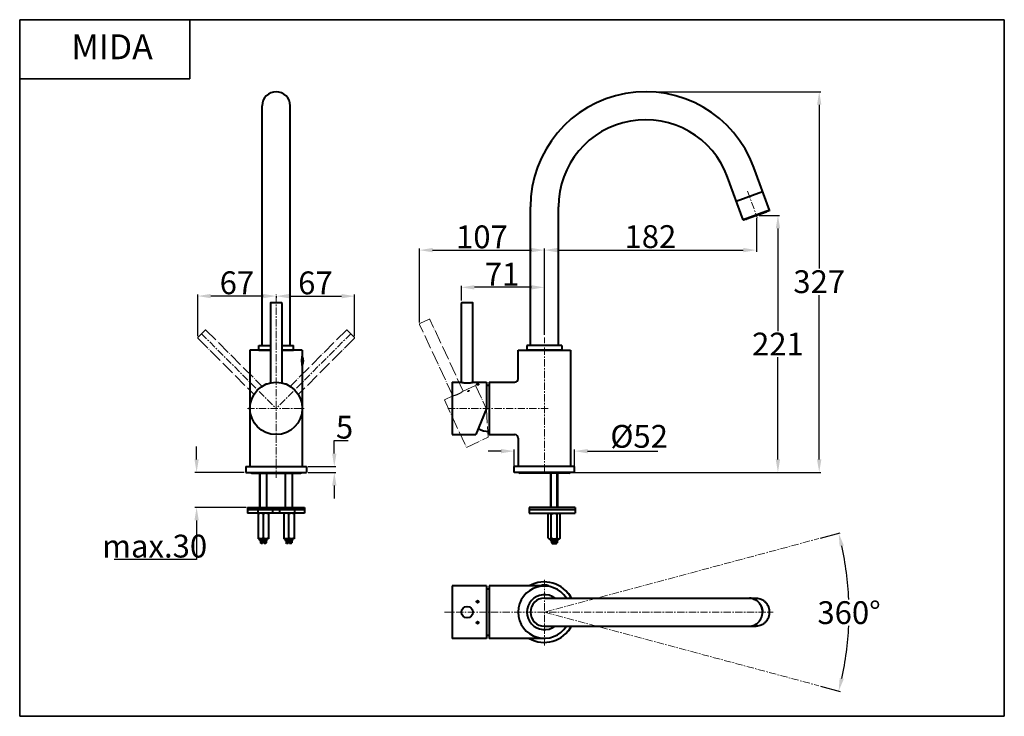
# Model space of a CAD drawing. Units: millimetres. Extents: x -612 to 235, y 87 to 685.
import ezdxf

# ---------------------------------------------------------------- set-up
doc = ezdxf.new("R2010")
doc.units = ezdxf.units.MM
doc.linetypes.add('ACAD_ISO04W100', pattern=[30, 24, -3, 0, -3])
doc.linetypes.add('CENTER', pattern=[2, 1.25, -0.25, 0.25, -0.25])
doc.layers.get('0').update_dxf_attribs({"color": 1, "lineweight": 40})
for name, color, linetype, lineweight in [('中心线', 6, 'CENTER', 13), ('标注', 3, 'Continuous', 15), ('细实线', 2, 'Continuous', 13), ('虚线层', 5, 'ACAD_ISO04W100', 15)]:
    doc.layers.add(name, color=color, linetype=linetype, lineweight=lineweight)
doc.layers.add('外图框层', color=7, linetype='Continuous', lineweight=35, plot=False)
doc.styles.get("Standard").update_dxf_attribs({"font": 'arial.ttf', "width": 0.8})
doc.dimstyles.new('尺寸 Standard', dxfattribs={"dimtxt": 14, "dimasz": 8, "dimexe": 1, "dimexo": 1, "dimgap": 1, "dimtad": 1, "dimtih": 1, "dimtoh": 1, "dimdec": 0, "dimdsep": 46, "dimtxsty": 'Standard', "dimcen": 0, "dimclrd": 256, "dimclre": 256, "dimclrt": 256, "dimadec": 0, "dimazin": 2, "dimtfac": 1, "dimtdec": 0, "dimtofl": 0, "dimtmove": 0, "dimatfit": 0, "dimfxl": 1, "dimtolj": 1, "dimtzin": 0, "dimarcsym": 0})

# ---------------------------------------------------------------- blocks, each defined once
blk = doc.blocks.new('*D71')
at = {"layer": 'Defpoints', "color": 0, "ltscale": 5}
for p in [(-365.36, 301.27), (-365.36, 296.27), (-341.38, 301.27)]:
    blk.add_point(p, dxfattribs=at)
at = {"layer": '标注', "lineweight": -2, "ltscale": 5}
for p, q in [((-341.38, 312.47), (-341.38, 323.67)), ((-341.38, 323.67), (-329.58, 323.67)), ((-363.96, 301.27), (-339.98, 301.27)), ((-363.96, 296.27), (-339.98, 296.27)), ((-341.38, 285.07), (-341.38, 273.87))]:
    blk.add_line(p, q, dxfattribs=at)
at = {"layer": '标注', "ltscale": 5}
for points in [[(-343.24, 312.47), (-339.51, 312.47), (-341.38, 301.27)], [(-343.24, 285.07), (-339.51, 285.07), (-341.38, 296.27)]]:
    blk.add_solid(points, dxfattribs=at)
at = {"layer": '标注', "ltscale": 5, "insert": (-339.98, 345), "char_height": 19.6, "attachment_point": 1}
blk.add_mtext('\\A1;5', dxfattribs=at)
blk = doc.blocks.new('*D72')
at = {"layer": 'Defpoints', "color": 0, "ltscale": 5}
for p in [(-459.74, 296.27), (-417.36, 296.27), (-415.86, 266.27)]:
    blk.add_point(p, dxfattribs=at)
at = {"layer": '标注', "lineweight": -2, "ltscale": 5}
for p, q in [((-459.74, 307.47), (-459.74, 318.67)), ((-418.76, 296.27), (-461.14, 296.27)), ((-417.26, 266.27), (-461.14, 266.27)), ((-459.74, 255.07), (-459.74, 221.36)), ((-459.74, 221.36), (-530.48, 221.36))]:
    blk.add_line(p, q, dxfattribs=at)
at = {"layer": '标注', "ltscale": 5}
for points in [[(-461.61, 307.47), (-457.87, 307.47), (-459.74, 296.27)], [(-461.61, 255.07), (-457.87, 255.07), (-459.74, 266.27)]]:
    blk.add_solid(points, dxfattribs=at)
at = {"layer": '标注', "ltscale": 5, "insert": (-495.81, 242.78), "char_height": 19.6, "attachment_point": 2}
blk.add_mtext('\\A1;max.30', dxfattribs=at)
blk = doc.blocks.new('*D73')
at = {"layer": 'Defpoints', "color": 0, "ltscale": 5}
for p in [(-72.76, 623.37), (75.5, 623.37), (-133.76, 296.27)]:
    blk.add_point(p, dxfattribs=at)
at = {"layer": '标注', "lineweight": -2, "ltscale": 5}
for p, q in [((-71.36, 623.37), (76.9, 623.37)), ((75.5, 612.17), (75.5, 471.38)), ((75.5, 307.47), (75.5, 448.55)), ((-132.36, 296.27), (76.9, 296.27))]:
    blk.add_line(p, q, dxfattribs=at)
at = {"layer": '标注', "ltscale": 5}
for points in [[(73.63, 612.17), (77.36, 612.17), (75.5, 623.37)], [(73.63, 307.47), (77.36, 307.47), (75.5, 296.27)]]:
    blk.add_solid(points, dxfattribs=at)
at = {"layer": '标注', "ltscale": 5, "insert": (75.5, 469.98), "char_height": 19.6, "attachment_point": 2}
blk.add_mtext('\\A1;327', dxfattribs=at)
blk = doc.blocks.new('*D74')
at = {"layer": 'Defpoints', "color": 0, "ltscale": 5}
for p in [(21.45, 516.15), (21.45, 487.31), (-160.76, 415.26)]:
    blk.add_point(p, dxfattribs=at)
at = {"layer": '标注', "lineweight": -2, "ltscale": 5}
for p, q in [((21.45, 514.75), (21.45, 485.91)), ((-160.76, 416.66), (-160.76, 488.71)), ((-149.56, 487.31), (10.25, 487.31))]:
    blk.add_line(p, q, dxfattribs=at)
at = {"layer": '标注', "ltscale": 5}
for points in [[(-149.56, 489.18), (-149.56, 485.44), (-160.76, 487.31)], [(10.25, 489.18), (10.25, 485.44), (21.45, 487.31)]]:
    blk.add_solid(points, dxfattribs=at)
at = {"layer": '标注', "ltscale": 5, "insert": (-69.64, 508.72), "char_height": 19.6, "attachment_point": 2}
blk.add_mtext('\\A1;182', dxfattribs=at)
blk = doc.blocks.new('*D75')
at = {"layer": 'Defpoints', "color": 0, "ltscale": 5}
for p in [(22.45, 517.15), (40.01, 517.15), (-159.76, 296.27)]:
    blk.add_point(p, dxfattribs=at)
at = {"layer": '标注', "lineweight": -2, "ltscale": 5}
for p, q in [((23.85, 517.15), (41.41, 517.15)), ((40.01, 505.95), (40.01, 417.8)), ((40.01, 307.47), (40.01, 395.32)), ((-158.36, 296.27), (41.41, 296.27))]:
    blk.add_line(p, q, dxfattribs=at)
at = {"layer": '标注', "ltscale": 5}
for points in [[(38.14, 505.95), (41.88, 505.95), (40.01, 517.15)], [(38.14, 307.47), (41.88, 307.47), (40.01, 296.27)]]:
    blk.add_solid(points, dxfattribs=at)
at = {"layer": '标注', "ltscale": 5, "insert": (40.01, 416.4), "char_height": 19.6, "attachment_point": 2}
blk.add_mtext('\\A1;221', dxfattribs=at)
blk = doc.blocks.new('*D76')
at = {"layer": 'Defpoints', "color": 0, "ltscale": 5}
for p in [(-186.76, 314.6), (-186.76, 299.8), (-134.76, 298.77)]:
    blk.add_point(p, dxfattribs=at)
at = {"layer": '标注', "lineweight": -2, "ltscale": 5}
for p, q in [((-197.96, 314.6), (-209.16, 314.6)), ((-186.76, 301.2), (-186.76, 316)), ((-134.76, 300.17), (-134.76, 316)), ((-123.56, 314.6), (-63.33, 314.6))]:
    blk.add_line(p, q, dxfattribs=at)
at = {"layer": '标注', "ltscale": 5}
for points in [[(-197.96, 316.46), (-197.96, 312.73), (-186.76, 314.6)], [(-123.56, 316.46), (-123.56, 312.73), (-134.76, 314.6)]]:
    blk.add_solid(points, dxfattribs=at)
at = {"layer": '标注', "ltscale": 5, "insert": (-104.09, 337.11), "char_height": 19.6, "attachment_point": 1}
blk.add_mtext('\\A1;%%c52', dxfattribs=at)
blk = doc.blocks.new('*D77')
at = {"layer": 'Defpoints', "color": 0, "ltscale": 5}
for p in [(-232.06, 455.34), (-232.06, 442.57), (-160.76, 413.23)]:
    blk.add_point(p, dxfattribs=at)
at = {"layer": '标注', "lineweight": -2, "ltscale": 5}
for p, q in [((-232.06, 443.97), (-232.06, 456.74)), ((-171.96, 455.34), (-220.86, 455.34)), ((-160.76, 414.63), (-160.76, 456.74))]:
    blk.add_line(p, q, dxfattribs=at)
at = {"layer": '标注', "ltscale": 5}
for points in [[(-220.86, 457.2), (-220.86, 453.47), (-232.06, 455.34)], [(-171.96, 457.2), (-171.96, 453.47), (-160.76, 455.34)]]:
    blk.add_solid(points, dxfattribs=at)
at = {"layer": '标注', "ltscale": 5, "insert": (-197.2, 476.42), "char_height": 19.6, "attachment_point": 2}
blk.add_mtext('\\A1;71', dxfattribs=at)
blk = doc.blocks.new('*D81')
at = {"layer": 'Defpoints', "color": 0, "ltscale": 5}
for p in [(-391.36, 449.37), (-458.82, 447.83), (-458.82, 412.01)]:
    blk.add_point(p, dxfattribs=at)
at = {"layer": '标注', "lineweight": -2, "ltscale": 5}
for p, q in [((-458.82, 413.41), (-458.82, 449.23)), ((-402.56, 447.83), (-447.62, 447.83)), ((-391.36, 447.97), (-391.36, 446.43))]:
    blk.add_line(p, q, dxfattribs=at)
at = {"layer": '标注', "ltscale": 5}
for points in [[(-447.62, 449.7), (-447.62, 445.97), (-458.82, 447.83)], [(-402.56, 449.7), (-402.56, 445.97), (-391.36, 447.83)]]:
    blk.add_solid(points, dxfattribs=at)
at = {"layer": '标注', "ltscale": 5, "insert": (-425.09, 459.24), "char_height": 19.6, "attachment_point": 5}
blk.add_mtext('\\A1;67', dxfattribs=at)
blk = doc.blocks.new('*D78')
at = {"layer": 'Defpoints', "color": 0, "ltscale": 5}
for p in [(-391.36, 447.83), (-323.89, 447.77), (-323.89, 412.01)]:
    blk.add_point(p, dxfattribs=at)
at = {"layer": '标注', "lineweight": -2, "ltscale": 5}
for p, q in [((-323.89, 413.41), (-323.89, 449.17)), ((-391.36, 446.43), (-391.36, 446.37)), ((-380.16, 447.77), (-335.09, 447.77))]:
    blk.add_line(p, q, dxfattribs=at)
at = {"layer": '标注', "ltscale": 5}
for points in [[(-380.16, 449.63), (-380.16, 445.9), (-391.36, 447.77)], [(-335.09, 449.63), (-335.09, 445.9), (-323.89, 447.77)]]:
    blk.add_solid(points, dxfattribs=at)
at = {"layer": '标注', "ltscale": 5, "insert": (-357.62, 459.18), "char_height": 19.6, "attachment_point": 5}
blk.add_mtext('\\A1;67', dxfattribs=at)
blk = doc.blocks.new('*D79')
at = {"layer": 'Defpoints', "color": 0, "ltscale": 5}
for p in [(-160.76, 487.31), (-160.76, 455.34), (-268.14, 423.73)]:
    blk.add_point(p, dxfattribs=at)
at = {"layer": '标注', "lineweight": -2, "ltscale": 5}
for p, q in [((-268.14, 425.13), (-268.14, 488.71)), ((-256.94, 487.31), (-171.96, 487.31)), ((-160.76, 456.74), (-160.76, 488.71))]:
    blk.add_line(p, q, dxfattribs=at)
at = {"layer": '标注', "ltscale": 5}
for points in [[(-256.94, 489.18), (-256.94, 485.44), (-268.14, 487.31)], [(-171.96, 489.18), (-171.96, 485.44), (-160.76, 487.31)]]:
    blk.add_solid(points, dxfattribs=at)
at = {"layer": '标注', "ltscale": 5, "insert": (-214.45, 498.72), "char_height": 19.6, "attachment_point": 5}
blk.add_mtext('\\A1;107', dxfattribs=at)
blk = doc.blocks.new('*D80')
at = {"layer": 'Defpoints', "color": 0, "ltscale": 5}
for p in [(75.24, 239.47), (100.14, 199.07), (-160.71, 176.25), (-160.71, 176.25), (75.24, 113.03)]:
    blk.add_point(p, dxfattribs=at)
at = {"layer": '标注', "lineweight": -2, "ltscale": 5}
for p, q in [((76.6, 239.83), (93.57, 244.38)), ((76.6, 112.66), (93.57, 108.12))]:
    blk.add_line(p, q, dxfattribs=at)
for start, end in [(2.40869, 12.54905), (347.45095, 357.41196)]:
    blk.add_arc((-160.71, 176.25), 261.84, start, end, dxfattribs=at)
at = {"layer": '标注', "ltscale": 5}
for points in [[(93.07, 232.7), (96.69, 233.59), (92.21, 244.02)], [(96.69, 118.91), (93.07, 119.8), (92.21, 108.48)]]:
    blk.add_solid(points, dxfattribs=at)
at = {"layer": '标注', "ltscale": 5, "insert": (101.14, 175.84), "char_height": 19.6, "attachment_point": 5}
blk.add_mtext('\\A1;360%%D', dxfattribs=at)

msp = doc.modelspace()

# ---------------------------------------------------------------- linework, layer by layer
at = {"ltscale": 5}
for p, q in [((-403.36, 405.37), (-403.36, 611.32)), ((-379.36, 405.37), (-379.36, 611.32)), ((32.63, 521.54), (19.28, 558.22)), ((10.08, 513.33), (-3.28, 550.02)), ((4.19, 529.49), (26.75, 537.7)), ((-172.76, 405.37), (-172.76, 524.37)), ((-148.76, 405.37), (-148.76, 524.37)), ((32.63, 521.54), (10.08, 513.33)), ((32.45, 521.15), (10.46, 513.15)), ((29.98, 520.04), (13.07, 513.88)), ((32.63, 521.54), (32.45, 521.15)), ((10.08, 513.33), (10.46, 513.15)), ((-396.26, 441.57), (-396.26, 373.21)), ((-386.96, 442.07), (-395.76, 442.07)), ((-386.46, 441.57), (-386.46, 373.21)), ((-232.06, 373.75), (-232.06, 441.57)), ((-222.76, 442.07), (-231.56, 442.07)), ((-222.26, 373.75), (-222.26, 441.57)), ((-396.26, 401.27), (-413.86, 401.27)), ((-413.86, 401.27), (-413.86, 351.27)), ((-406.36, 401.37), (-406.36, 405.37)), ((-406.36, 405.37), (-396.26, 405.37)), ((-406.36, 401.37), (-396.26, 401.37)), ((-402.36, 401.37), (-402.36, 401.27)), ((-386.46, 405.37), (-376.36, 405.37)), ((-386.46, 401.37), (-376.36, 401.37)), ((-368.86, 401.27), (-386.46, 401.27)), ((-380.36, 401.37), (-380.36, 401.27)), ((-376.36, 401.37), (-376.36, 405.37)), ((-368.86, 401.27), (-368.86, 396.27)), ((-183.26, 401.27), (-138.26, 401.27)), ((-183.26, 376.77), (-183.26, 401.27)), ((-145.76, 405.37), (-175.76, 405.37)), ((-175.76, 405.37), (-175.76, 401.37)), ((-145.76, 401.37), (-175.76, 401.37)), ((-171.76, 401.27), (-171.76, 401.37)), ((-149.76, 401.27), (-149.76, 401.37)), ((-145.76, 405.37), (-145.76, 401.37)), ((-138.26, 401.27), (-138.26, 301.27)), ((-368.86, 388.27), (-368.86, 351.27)), ((-240.16, 373.77), (-232.16, 373.77)), ((-240.16, 373.77), (-240.16, 328.77)), ((-222.16, 373.77), (-210.66, 373.77)), ((-210.66, 373.77), (-210.66, 351.27)), ((-208.26, 373.77), (-186.26, 373.77)), ((-208.26, 373.77), (-208.26, 328.77)), ((-400.67, 371.86), (-400.12, 372.1)), ((-382.59, 372.1), (-382.04, 371.86)), ((-413.86, 351.27), (-413.86, 301.27)), ((-368.86, 351.27), (-368.86, 301.27)), ((-210.66, 351.27), (-219.66, 328.77)), ((-240.16, 328.77), (-219.66, 328.77)), ((-208.26, 328.77), (-186.26, 328.77)), ((-183.26, 325.77), (-183.26, 301.27)), ((-417.36, 301.27), (-365.36, 301.27)), ((-417.36, 301.27), (-417.36, 296.27)), ((-417.36, 296.27), (-365.36, 296.27)), ((-365.36, 301.27), (-365.36, 296.27)), ((-134.76, 301.27), (-186.76, 301.27)), ((-186.76, 296.27), (-186.76, 301.27)), ((-134.76, 296.27), (-186.76, 296.27)), ((-134.76, 296.27), (-134.76, 301.27)), ((-412.36, 295.77), (-370.36, 295.77)), ((-405.36, 266.27), (-405.36, 295.77)), ((-399.36, 266.27), (-399.36, 295.77)), ((-383.36, 266.27), (-383.36, 295.77)), ((-377.36, 266.27), (-377.36, 295.77)), ((-139.76, 295.77), (-181.76, 295.77)), ((-155.26, 266.27), (-155.26, 295.77)), ((-154.81, 266.27), (-154.81, 295.77)), ((-149.71, 266.27), (-149.71, 295.77)), ((-149.26, 266.27), (-149.26, 295.77)), ((-415.86, 266.27), (-366.86, 266.27)), ((-415.86, 266.27), (-415.86, 261.27)), ((-366.86, 264.27), (-415.86, 264.27)), ((-407.21, 266.27), (-407.21, 261.27)), ((-394.36, 266.27), (-394.36, 261.27)), ((-388.36, 266.27), (-388.36, 261.27)), ((-375.51, 266.27), (-375.51, 261.27)), ((-366.86, 266.27), (-366.86, 261.27)), ((-134.26, 266.27), (-173.76, 266.27)), ((-173.76, 266.27), (-173.76, 261.27)), ((-134.26, 264.27), (-173.76, 264.27)), ((-134.26, 266.27), (-134.26, 261.27)), ((-366.86, 261.27), (-415.86, 261.27)), ((-406.86, 261.27), (-406.86, 239.27)), ((-402.36, 239.96), (-402.36, 260.57)), ((-397.86, 261.27), (-397.86, 239.27)), ((-384.86, 261.27), (-384.86, 239.27)), ((-380.36, 239.96), (-380.36, 260.57)), ((-375.86, 261.27), (-375.86, 239.27)), ((-173.76, 261.27), (-134.26, 261.27)), ((-156.76, 261.27), (-157.45, 260.57)), ((-157.45, 239.96), (-157.45, 260.57)), ((-154.85, 239.96), (-154.85, 260.57)), ((-149.66, 239.96), (-149.66, 260.57)), ((-147.76, 261.27), (-147.06, 260.57)), ((-147.06, 239.96), (-147.06, 260.57)), ((-397.86, 239.27), (-406.86, 239.27)), ((-405.36, 237.77), (-405.36, 239.27)), ((-405.36, 237.77), (-399.36, 237.77)), ((-405.36, 237.77), (-404.86, 237.27)), ((-404.91, 237.32), (-404.91, 239.27)), ((-404.91, 237.32), (-399.81, 237.32)), ((-399.86, 237.27), (-404.86, 237.27)), ((-404.86, 237.27), (-404.86, 235.77)), ((-399.36, 237.77), (-399.86, 237.27)), ((-399.86, 237.27), (-399.86, 235.77)), ((-399.81, 237.32), (-399.81, 239.27)), ((-399.36, 237.77), (-399.36, 239.27)), ((-375.86, 239.27), (-384.86, 239.27)), ((-383.36, 237.77), (-383.36, 239.27)), ((-383.36, 237.77), (-377.36, 237.77)), ((-383.36, 237.77), (-382.86, 237.27)), ((-382.91, 237.32), (-382.91, 239.27)), ((-382.91, 237.32), (-377.81, 237.32)), ((-382.86, 237.27), (-377.86, 237.27)), ((-382.86, 237.27), (-382.86, 235.77)), ((-377.36, 237.77), (-377.86, 237.27)), ((-377.86, 237.27), (-377.86, 235.77)), ((-377.81, 237.32), (-377.81, 239.27)), ((-377.36, 237.77), (-377.36, 239.27)), ((-157.45, 239.96), (-156.76, 239.27)), ((-156.76, 239.27), (-147.76, 239.27)), ((-155.26, 237.77), (-155.26, 239.27)), ((-149.26, 237.77), (-155.26, 237.77)), ((-155.26, 237.77), (-154.76, 237.27)), ((-154.81, 237.32), (-154.81, 239.27)), ((-149.71, 237.32), (-154.81, 237.32)), ((-149.76, 237.27), (-154.76, 237.27)), ((-154.76, 237.27), (-154.76, 236.77)), ((-149.26, 237.77), (-149.76, 237.27)), ((-149.76, 237.27), (-149.76, 236.77)), ((-149.71, 237.32), (-149.71, 239.27)), ((-149.26, 237.77), (-149.26, 239.27)), ((-147.06, 239.96), (-147.76, 239.27)), ((-402.96, 235.77), (-404.86, 235.77)), ((-404.36, 235.27), (-404.86, 235.77)), ((-402.96, 235.27), (-404.36, 235.27)), ((-401.76, 236.77), (-402.96, 236.77)), ((-402.96, 236.77), (-402.96, 235.27)), ((-401.76, 236.77), (-401.76, 235.27)), ((-399.86, 235.77), (-401.76, 235.77)), ((-400.36, 235.27), (-401.76, 235.27)), ((-400.36, 235.27), (-399.86, 235.77)), ((-380.96, 235.77), (-382.86, 235.77)), ((-382.36, 235.27), (-382.86, 235.77)), ((-380.96, 235.27), (-382.36, 235.27)), ((-379.76, 236.77), (-380.96, 236.77)), ((-380.96, 236.77), (-380.96, 235.27)), ((-379.76, 236.77), (-379.76, 235.27)), ((-377.86, 235.77), (-379.76, 235.77)), ((-378.36, 235.27), (-379.76, 235.27)), ((-378.36, 235.27), (-377.86, 235.77)), ((-154.76, 236.77), (-154.68, 236.77)), ((-154.68, 236.77), (-154.68, 235.77)), ((-154.68, 235.77), (-149.83, 235.77)), ((-154.16, 235.27), (-150.35, 235.27)), ((-149.83, 236.77), (-149.76, 236.77)), ((-149.83, 236.77), (-149.83, 235.77)), ((-210.66, 198.75), (-240.16, 198.75)), ((-240.16, 198.75), (-240.16, 153.75)), ((-210.66, 198.75), (-210.66, 153.75)), ((-164.29, 198.75), (-208.26, 198.75)), ((-208.26, 198.75), (-208.26, 153.75)), ((-160.76, 188.25), (21.35, 188.25)), ((-218.96, 185.05), (-218.96, 185.09)), ((-217.36, 185.05), (-217.36, 185.09)), ((-218.96, 167.45), (-218.96, 167.41)), ((-217.36, 167.45), (-217.36, 167.41)), ((-160.76, 164.25), (21.35, 164.25)), ((-210.66, 153.75), (-240.16, 153.75)), ((-160.76, 153.75), (-208.26, 153.75))]:
    msp.add_line(p, q, dxfattribs=at)
for centre, radius in [((-391.36, 351.27), 22.5), ((-227.16, 176.25), 5), ((-227.16, 176.25), 4.9)]:
    msp.add_circle(centre, radius, dxfattribs=at)
for centre, radius, start, end in [((-391.36, 611.37), 12, 0, 180), ((-73.76, 524.37), 99, 19.99657, 180), ((-73.76, 524.37), 75, 19.99657, 180), ((29.89, 520.27), 0.25, 290, 8.24093), ((12.98, 514.12), 0.25, 211.75907, 290), ((-395.76, 441.57), 0.5, 90, 180), ((-386.96, 441.57), 0.5, 0, 90), ((-231.56, 441.57), 0.5, 90, 180), ((-222.76, 441.57), 0.5, 0, 90), ((-369.17, 395.42), 0.5, 28.98728, 60.55013), ((-374.86, 392.27), 7, 331.01272, 28.98728), ((-369.17, 389.12), 0.5, 299.44762, 331.01272), ((-186.26, 376.77), 3, 270, 0), ((-400.47, 371.4), 0.5, 113.57818, 151.69565), ((-399.92, 371.64), 0.5, 75.46071, 113.57818), ((-382.79, 371.64), 0.5, 66.42182, 104.53929), ((-382.24, 371.4), 0.5, 28.30435, 66.42182), ((-207.37, 351.21), 19.98, 92.54013, 99.46624), ((-207.37, 351.33), 19.98, 239.47409, 267.45987), ((-186.26, 325.77), 3, 0, 90), ((-412.36, 297.27), 1.5, 222.07107, 270), ((-370.36, 297.27), 1.5, 270, 317.92893), ((-181.76, 297.27), 1.5, 222.07107, 270), ((-139.76, 297.27), 1.5, 270, 317.92893), ((-156.15, 240.4), 1.13, 264.81821, 269.98708), ((-148.36, 240.4), 1.13, 270.01292, 275.18178), ((-97.21, 294.91), 82.46, 225.82079, 226.32154), ((-207.3, 294.91), 82.46, 313.67846, 314.17921), ((-207.37, 176.19), 19.98, 92.54013, 99.46624), ((-160.76, 176.25), 22.5, 32.35124, 327.64876), ((-160.76, 176.25), 26, 27.48989, 119.93998), ((-163.91, 198.44), 0.5, 118.98728, 180), ((-160.76, 192.75), 7, 61.01272, 118.98728), ((-157.61, 198.44), 0.5, 0, 61.01272), ((-160.76, 176.25), 15, 53.17174, 306.82826), ((-160.76, 176.25), 12, 90, 270), ((-158.76, 176.25), 24.5, 29.38086, 42.98449), ((15.47, 177.62), 10.63, 77.1423, 89.98731), ((15.45, 177.56), 10.7, 76.0103, 77.14926), ((15.35, 177.28), 10.99, 62.20062, 63.85036), ((-218.3, 185.05), 0.755, 169.11213, 170.22873), ((-218.3, 185.05), 0.761, 165.56155, 169.10727), ((-218.28, 185.05), 0.678, 180.03922, 200.56912), ((-218.16, 185.38), 0.967, 254.58394, 269.96704), ((-218.16, 184.89), 0.986, 96.96235, 98.18292), ((-218.16, 184.9), 0.978, 90.01706, 96.97295), ((-218.16, 184.9), 0.978, 82.97334, 89.98274), ((-218.16, 185.38), 0.967, 270.03296, 285.41607), ((-218.16, 184.89), 0.986, 81.76329, 82.984), ((-218.03, 185.05), 0.678, 339.43112, 359.96078), ((-218.02, 185.05), 0.761, 10.89273, 14.43845), ((-218.01, 185.05), 0.755, 9.77125, 10.88787), ((15.11, 176.92), 11.43, 48.85404, 50.7116), ((14.75, 176.58), 11.92, 35.84437, 37.65052), ((14.37, 176.36), 12.36, 23.43757, 24.96354), ((14.08, 176.26), 12.66, 11.3896, 12.40748), ((14.08, 176.25), 12.67, 359.80608, 0.19392), ((-218.3, 167.45), 0.755, 189.77127, 190.88787), ((-218.3, 167.45), 0.761, 190.89273, 194.43845), ((-218.28, 167.45), 0.678, 159.43088, 179.96078), ((-218.16, 167.11), 0.967, 90.03296, 105.41606), ((-218.16, 167.61), 0.986, 261.76329, 262.984), ((-218.16, 167.6), 0.978, 262.97334, 269.98274), ((-218.16, 167.11), 0.967, 74.58393, 89.96704), ((-218.16, 167.6), 0.978, 270.01706, 276.97295), ((-218.16, 167.61), 0.986, 276.96235, 278.18292), ((-218.03, 167.45), 0.678, 0.03922, 20.56888), ((-218.02, 167.45), 0.761, 345.56155, 349.10727), ((-218.01, 167.45), 0.755, 349.11214, 350.22875), ((-160.76, 176.25), 26, 240.06002, 332.51011), ((-158.76, 176.25), 24.5, 317.01551, 330.61914), ((-207.37, 176.31), 19.98, 260.53376, 267.45987)]:
    msp.add_arc(centre, radius, start, end, dxfattribs=at)
for points, knots in [([(-368.86, 388.27), (-369.1, 389.6), (-369.33, 392.27), (-369.1, 394.94), (-368.86, 396.27)], [0, 0, 0, 0, 0.500004, 1, 1, 1, 1]), ([(-232.16, 373.77), (-231.67, 373.66), (-230.02, 373.34), (-227.16, 373.11), (-224.29, 373.34), (-222.64, 373.66), (-222.16, 373.77)], [0, 0, 0, 0, 0.147978, 0.499995, 0.852016, 1, 1, 1, 1]), ([(-219.06, 371.89), (-219.06, 372.01), (-218.86, 372.12), (-218.65, 372.18), (-218.44, 372.22), (-218.27, 372.23), (-218.16, 372.23)], [0, 0, 0, 0, 0.358191, 0.499705, 0.657104, 1, 1, 1, 1]), ([(-218.16, 371.51), (-218.27, 371.51), (-218.49, 371.53), (-218.74, 371.6), (-218.9, 371.68), (-218.99, 371.74), (-219.04, 371.81), (-219.06, 371.87), (-219.06, 371.89)], [0, 0, 0, 0, 0.332453, 0.624462, 0.745553, 0.846989, 0.929855, 1, 1, 1, 1]), ([(-218.93, 371.71), (-218.91, 371.74), (-218.88, 371.82), (-218.81, 371.91), (-218.72, 371.99), (-218.62, 372.05), (-218.51, 372.09), (-218.4, 372.12), (-218.28, 372.14), (-218.2, 372.14), (-218.16, 372.14)], [0, 0, 0, 0, 0.126004, 0.251064, 0.374776, 0.497242, 0.61969, 0.743949, 0.870977, 1, 1, 1, 1]), ([(-218.16, 372.23), (-218.04, 372.23), (-217.87, 372.22), (-217.66, 372.18), (-217.46, 372.12), (-217.26, 372.01), (-217.26, 371.89)], [0, 0, 0, 0, 0.342896, 0.500295, 0.641809, 1, 1, 1, 1]), ([(-218.16, 372.14), (-218.12, 372.14), (-218.04, 372.14), (-217.92, 372.12), (-217.8, 372.09), (-217.7, 372.05), (-217.6, 371.99), (-217.51, 371.91), (-217.44, 371.82), (-217.4, 371.74), (-217.39, 371.71)], [0, 0, 0, 0, 0.129042, 0.256084, 0.380359, 0.502814, 0.625283, 0.748978, 0.874014, 1, 1, 1, 1]), ([(-217.26, 371.89), (-217.26, 371.87), (-217.27, 371.81), (-217.33, 371.74), (-217.41, 371.68), (-217.57, 371.6), (-217.82, 371.53), (-218.04, 371.51), (-218.16, 371.51)], [0, 0, 0, 0, 0.070145, 0.153011, 0.254447, 0.375538, 0.667547, 1, 1, 1, 1]), ([(-404.61, 261.27), (-404.8, 261.27), (-405.2, 261.23), (-405.77, 261.09), (-406.33, 260.86), (-406.68, 260.67), (-406.86, 260.57)], [0, 0, 0, 0, 0.24685, 0.495354, 0.746386, 1, 1, 1, 1]), ([(-402.36, 260.57), (-402.53, 260.67), (-402.89, 260.86), (-403.44, 261.09), (-404.02, 261.23), (-404.41, 261.27), (-404.61, 261.27)], [0, 0, 0, 0, 0.253614, 0.504646, 0.75315, 1, 1, 1, 1]), ([(-400.11, 261.27), (-400.3, 261.27), (-400.7, 261.23), (-401.27, 261.09), (-401.83, 260.86), (-402.18, 260.67), (-402.36, 260.57)], [0, 0, 0, 0, 0.24685, 0.495354, 0.746386, 1, 1, 1, 1]), ([(-397.86, 260.57), (-398.03, 260.67), (-398.39, 260.86), (-398.94, 261.09), (-399.52, 261.23), (-399.91, 261.27), (-400.11, 261.27)], [0, 0, 0, 0, 0.253614, 0.504646, 0.75315, 1, 1, 1, 1]), ([(-382.61, 261.27), (-382.8, 261.27), (-383.2, 261.23), (-383.77, 261.09), (-384.33, 260.86), (-384.68, 260.67), (-384.86, 260.57)], [0, 0, 0, 0, 0.24685, 0.495354, 0.746386, 1, 1, 1, 1]), ([(-380.36, 260.57), (-380.53, 260.67), (-380.89, 260.86), (-381.44, 261.09), (-382.02, 261.23), (-382.41, 261.27), (-382.61, 261.27)], [0, 0, 0, 0, 0.253614, 0.504646, 0.75315, 1, 1, 1, 1]), ([(-378.11, 261.27), (-378.3, 261.27), (-378.7, 261.23), (-379.27, 261.09), (-379.83, 260.86), (-380.18, 260.67), (-380.36, 260.57)], [0, 0, 0, 0, 0.24685, 0.495354, 0.746386, 1, 1, 1, 1]), ([(-375.86, 260.57), (-376.03, 260.67), (-376.39, 260.86), (-376.94, 261.09), (-377.52, 261.23), (-377.91, 261.27), (-378.11, 261.27)], [0, 0, 0, 0, 0.253614, 0.504646, 0.75315, 1, 1, 1, 1]), ([(-157.45, 260.57), (-157.35, 260.67), (-157.16, 260.85), (-156.84, 261.08), (-156.5, 261.23), (-156.27, 261.27), (-156.15, 261.27)], [0, 0, 0, 0, 0.276102, 0.534159, 0.773555, 1, 1, 1, 1]), ([(-156.15, 261.27), (-156.04, 261.27), (-155.8, 261.23), (-155.47, 261.08), (-155.15, 260.85), (-154.95, 260.67), (-154.85, 260.57)], [0, 0, 0, 0, 0.226445, 0.465841, 0.723898, 1, 1, 1, 1]), ([(-154.85, 260.57), (-154.65, 260.67), (-154.24, 260.86), (-153.6, 261.09), (-152.94, 261.23), (-152.48, 261.27), (-152.26, 261.27)], [0, 0, 0, 0, 0.250047, 0.500068, 0.750046, 1, 1, 1, 1]), ([(-152.26, 261.27), (-152.03, 261.27), (-151.58, 261.23), (-150.91, 261.09), (-150.27, 260.86), (-149.86, 260.67), (-149.66, 260.57)], [0, 0, 0, 0, 0.249955, 0.499934, 0.749954, 1, 1, 1, 1]), ([(-149.66, 260.57), (-149.56, 260.67), (-149.36, 260.85), (-149.04, 261.08), (-148.71, 261.23), (-148.47, 261.27), (-148.36, 261.27)], [0, 0, 0, 0, 0.276102, 0.534159, 0.773555, 1, 1, 1, 1]), ([(-148.36, 261.27), (-148.25, 261.27), (-148.01, 261.23), (-147.68, 261.08), (-147.36, 260.85), (-147.16, 260.67), (-147.06, 260.57)], [0, 0, 0, 0, 0.226445, 0.465841, 0.723898, 1, 1, 1, 1]), ([(-404.61, 239.27), (-404.8, 239.27), (-405.2, 239.3), (-405.77, 239.45), (-406.33, 239.68), (-406.68, 239.86), (-406.86, 239.96)], [0, 0, 0, 0, 0.24685, 0.495354, 0.746386, 1, 1, 1, 1]), ([(-402.36, 239.96), (-402.53, 239.86), (-402.89, 239.68), (-403.44, 239.45), (-404.02, 239.3), (-404.41, 239.27), (-404.61, 239.27)], [0, 0, 0, 0, 0.253614, 0.504646, 0.75315, 1, 1, 1, 1]), ([(-400.11, 239.27), (-400.3, 239.27), (-400.7, 239.3), (-401.27, 239.45), (-401.83, 239.68), (-402.18, 239.86), (-402.36, 239.96)], [0, 0, 0, 0, 0.24685, 0.495354, 0.746386, 1, 1, 1, 1]), ([(-397.86, 239.96), (-398.03, 239.86), (-398.39, 239.68), (-398.94, 239.45), (-399.52, 239.3), (-399.91, 239.27), (-400.11, 239.27)], [0, 0, 0, 0, 0.253614, 0.504646, 0.75315, 1, 1, 1, 1]), ([(-382.61, 239.27), (-382.8, 239.27), (-383.2, 239.3), (-383.77, 239.45), (-384.33, 239.68), (-384.68, 239.86), (-384.86, 239.96)], [0, 0, 0, 0, 0.24685, 0.495354, 0.746386, 1, 1, 1, 1]), ([(-380.36, 239.96), (-380.53, 239.86), (-380.89, 239.68), (-381.44, 239.45), (-382.02, 239.3), (-382.41, 239.27), (-382.61, 239.27)], [0, 0, 0, 0, 0.253614, 0.504646, 0.75315, 1, 1, 1, 1]), ([(-378.11, 239.27), (-378.3, 239.27), (-378.7, 239.3), (-379.27, 239.45), (-379.83, 239.68), (-380.18, 239.86), (-380.36, 239.96)], [0, 0, 0, 0, 0.24685, 0.495354, 0.746386, 1, 1, 1, 1]), ([(-375.86, 239.96), (-376.03, 239.86), (-376.39, 239.68), (-376.94, 239.45), (-377.52, 239.3), (-377.91, 239.27), (-378.11, 239.27)], [0, 0, 0, 0, 0.253614, 0.504646, 0.75315, 1, 1, 1, 1]), ([(-157.45, 239.96), (-157.36, 239.87), (-157.2, 239.72), (-156.95, 239.54), (-156.73, 239.41), (-156.5, 239.31), (-156.33, 239.28), (-156.26, 239.27)], [0, 0, 0, 0, 0.274245, 0.469355, 0.654648, 0.830696, 1, 1, 1, 1]), ([(-156.15, 239.27), (-156.04, 239.27), (-155.8, 239.31), (-155.47, 239.46), (-155.15, 239.68), (-154.95, 239.87), (-154.85, 239.96)], [0, 0, 0, 0, 0.226445, 0.465841, 0.723898, 1, 1, 1, 1]), ([(-154.85, 239.96), (-154.65, 239.86), (-154.24, 239.68), (-153.6, 239.45), (-152.94, 239.3), (-152.48, 239.27), (-152.26, 239.27)], [0, 0, 0, 0, 0.250047, 0.500068, 0.750046, 1, 1, 1, 1]), ([(-152.26, 239.27), (-152.03, 239.27), (-151.58, 239.3), (-150.91, 239.45), (-150.27, 239.68), (-149.86, 239.86), (-149.66, 239.96)], [0, 0, 0, 0, 0.249955, 0.499934, 0.749954, 1, 1, 1, 1]), ([(-149.66, 239.96), (-149.56, 239.87), (-149.36, 239.68), (-149.04, 239.46), (-148.71, 239.31), (-148.47, 239.27), (-148.36, 239.27)], [0, 0, 0, 0, 0.276102, 0.534159, 0.773555, 1, 1, 1, 1]), ([(-148.26, 239.27), (-148.2, 239.28), (-148.1, 239.3), (-147.83, 239.38), (-147.47, 239.59), (-147.19, 239.83), (-147.06, 239.96)], [0, 0, 0, 0, 0.112521, 0.227483, 0.594492, 1, 1, 1, 1]), ([(26.75, 176.29), (26.74, 177.85), (26.16, 180.96), (24.07, 184.29), (21.77, 186.29), (19.81, 187.41), (17.68, 188.09), (16.2, 188.25), (15.47, 188.25)], [0, 0, 0, 0, 0.256493, 0.508842, 0.633388, 0.756517, 0.878558, 1, 1, 1, 1]), ([(18.04, 187.93), (18.22, 187.89), (18.96, 187.68), (19.68, 187.4), (20.19, 187.15)], [0, 0, 0, 0, 0.249449, 1, 1, 1, 1]), ([(20.48, 187), (20.64, 186.92), (21.29, 186.55), (21.91, 186.12), (22.34, 185.76)], [0, 0, 0, 0, 0.249125, 1, 1, 1, 1]), ([(21.35, 188.25), (22.09, 188.25), (23.57, 188.09), (25.7, 187.4), (27.34, 186.47), (28.52, 185.54), (29.62, 184.48), (30.8, 182.95), (31.66, 181.21), (32.16, 179.74), (32.52, 178.21), (32.63, 177.03), (32.63, 176.25)], [0, 0, 0, 0, 0.121126, 0.242849, 0.365666, 0.427672, 0.490053, 0.615802, 0.742935, 0.806992, 0.871252, 1, 1, 1, 1]), ([(-219.06, 185.25), (-219.06, 185.36), (-219.01, 185.58), (-218.8, 185.85), (-218.51, 186.03), (-218.27, 186.07), (-218.16, 186.07)], [0, 0, 0, 0, 0.239929, 0.485154, 0.739229, 1, 1, 1, 1]), ([(-218.41, 184.45), (-218.5, 184.48), (-218.68, 184.55), (-218.89, 184.74), (-219.02, 184.98), (-219.06, 185.16), (-219.06, 185.25)], [0, 0, 0, 0, 0.258827, 0.511951, 0.758511, 1, 1, 1, 1]), ([(-219.03, 185.24), (-219.01, 185.32), (-218.94, 185.47), (-218.77, 185.67), (-218.55, 185.8), (-218.38, 185.85), (-218.3, 185.86)], [0, 0, 0, 0, 0.241374, 0.488374, 0.741581, 1, 1, 1, 1]), ([(-218.96, 185.09), (-218.96, 185.14), (-218.95, 185.24), (-218.9, 185.39), (-218.82, 185.53), (-218.72, 185.64), (-218.6, 185.74), (-218.46, 185.81), (-218.31, 185.85), (-218.21, 185.86), (-218.16, 185.86)], [0, 0, 0, 0, 0.124385, 0.248841, 0.373452, 0.49828, 0.623369, 0.748725, 0.874295, 1, 1, 1, 1]), ([(-218.16, 186.07), (-218.04, 186.07), (-217.81, 186.03), (-217.51, 185.85), (-217.3, 185.58), (-217.26, 185.36), (-217.26, 185.25)], [0, 0, 0, 0, 0.260771, 0.514846, 0.760071, 1, 1, 1, 1]), ([(-218.16, 185.86), (-218.1, 185.86), (-218, 185.85), (-217.85, 185.81), (-217.71, 185.74), (-217.59, 185.64), (-217.49, 185.53), (-217.41, 185.39), (-217.37, 185.24), (-217.36, 185.14), (-217.36, 185.09)], [0, 0, 0, 0, 0.125707, 0.251278, 0.376633, 0.50172, 0.626547, 0.751157, 0.875613, 1, 1, 1, 1]), ([(-217.28, 185.24), (-217.3, 185.32), (-217.37, 185.47), (-217.54, 185.66), (-217.76, 185.8), (-217.93, 185.85), (-218.02, 185.86)], [0, 0, 0, 0, 0.24138, 0.488381, 0.741583, 1, 1, 1, 1]), ([(-217.26, 185.25), (-217.26, 185.16), (-217.29, 184.98), (-217.43, 184.74), (-217.64, 184.55), (-217.81, 184.48), (-217.9, 184.45)], [0, 0, 0, 0, 0.241489, 0.488049, 0.741173, 1, 1, 1, 1]), ([(22.62, 185.52), (22.77, 185.4), (23.33, 184.89), (23.84, 184.32), (24.18, 183.86)], [0, 0, 0, 0, 0.24901, 1, 1, 1, 1]), ([(24.41, 183.56), (24.52, 183.41), (24.96, 182.77), (25.33, 182.1), (25.57, 181.58)], [0, 0, 0, 0, 0.249131, 1, 1, 1, 1]), ([(25.71, 181.28), (25.79, 181.09), (26.09, 180.35), (26.32, 179.57), (26.45, 178.98)], [0, 0, 0, 0, 0.249426, 1, 1, 1, 1]), ([(26.49, 178.76), (26.54, 178.56), (26.68, 177.73), (26.75, 176.88), (26.75, 176.25)], [0, 0, 0, 0, 0.249863, 1, 1, 1, 1]), ([(15.47, 164.25), (16.21, 164.25), (17.69, 164.41), (19.82, 165.1), (21.45, 166.03), (22.64, 166.96), (23.73, 168.02), (24.91, 169.55), (25.78, 171.29), (26.28, 172.76), (26.64, 174.29), (26.75, 175.47), (26.75, 176.25)], [0, 0, 0, 0, 0.121126, 0.242849, 0.365666, 0.427672, 0.490053, 0.615802, 0.742934, 0.806992, 0.871253, 1, 1, 1, 1]), ([(15.47, 164.25), (16.2, 164.25), (17.68, 164.4), (19.81, 165.09), (21.77, 166.21), (24.07, 168.21), (26.16, 171.54), (26.74, 174.65), (26.75, 176.21)], [0, 0, 0, 0, 0.121442, 0.243483, 0.366612, 0.491158, 0.743507, 1, 1, 1, 1]), ([(32.63, 176.25), (32.63, 175.47), (32.52, 174.29), (32.16, 172.76), (31.66, 171.29), (30.8, 169.55), (29.62, 168.02), (28.52, 166.96), (27.34, 166.03), (25.7, 165.1), (23.57, 164.41), (22.09, 164.25), (21.35, 164.25)], [0, 0, 0, 0, 0.128748, 0.193008, 0.257065, 0.384198, 0.509947, 0.572328, 0.634334, 0.757151, 0.878874, 1, 1, 1, 1]), ([(-219.06, 167.25), (-219.06, 167.34), (-219.02, 167.52), (-218.89, 167.76), (-218.68, 167.94), (-218.5, 168.02), (-218.41, 168.05)], [0, 0, 0, 0, 0.241489, 0.488049, 0.741173, 1, 1, 1, 1]), ([(-218.16, 166.43), (-218.27, 166.43), (-218.51, 166.47), (-218.8, 166.65), (-219.01, 166.92), (-219.06, 167.14), (-219.06, 167.25)], [0, 0, 0, 0, 0.260771, 0.514846, 0.760071, 1, 1, 1, 1]), ([(-219.03, 167.26), (-219.01, 167.18), (-218.94, 167.03), (-218.78, 166.83), (-218.55, 166.7), (-218.38, 166.65), (-218.3, 166.63)], [0, 0, 0, 0, 0.24138, 0.488381, 0.741583, 1, 1, 1, 1]), ([(-218.16, 166.63), (-218.21, 166.63), (-218.31, 166.64), (-218.46, 166.69), (-218.6, 166.76), (-218.72, 166.85), (-218.82, 166.97), (-218.9, 167.11), (-218.95, 167.26), (-218.96, 167.36), (-218.96, 167.41)], [0, 0, 0, 0, 0.125707, 0.251278, 0.376633, 0.50172, 0.626547, 0.751157, 0.875613, 1, 1, 1, 1]), ([(-217.36, 167.41), (-217.36, 167.36), (-217.37, 167.26), (-217.41, 167.11), (-217.49, 166.97), (-217.59, 166.85), (-217.71, 166.76), (-217.85, 166.69), (-218, 166.64), (-218.1, 166.63), (-218.16, 166.63)], [0, 0, 0, 0, 0.124385, 0.248841, 0.373452, 0.49828, 0.623369, 0.748725, 0.874295, 1, 1, 1, 1]), ([(-217.26, 167.25), (-217.26, 167.14), (-217.3, 166.92), (-217.51, 166.65), (-217.81, 166.47), (-218.04, 166.43), (-218.16, 166.43)], [0, 0, 0, 0, 0.239929, 0.485154, 0.739229, 1, 1, 1, 1]), ([(-217.28, 167.26), (-217.3, 167.18), (-217.37, 167.03), (-217.54, 166.83), (-217.76, 166.7), (-217.93, 166.65), (-218.02, 166.63)], [0, 0, 0, 0, 0.241374, 0.488374, 0.741581, 1, 1, 1, 1]), ([(-217.9, 168.05), (-217.81, 168.02), (-217.64, 167.94), (-217.43, 167.76), (-217.29, 167.52), (-217.26, 167.34), (-217.26, 167.25)], [0, 0, 0, 0, 0.258827, 0.511951, 0.758511, 1, 1, 1, 1])]:
    msp.add_open_spline(points, degree=3, knots=knots, dxfattribs=at)
at = {"layer": '中心线', "ltscale": 5}
for p, q in [((13.89, 537.94), (22.26, 514.95)), ((-391.36, 291.71), (-391.36, 449.37)), ((-455.56, 415.47), (-391.36, 351.27)), ((-327.15, 415.47), (-391.36, 351.27)), ((-160.76, 297.27), (-160.76, 412.23)), ((-416.11, 351.27), (-366.61, 351.27)), ((-243.73, 351.27), (-156.76, 351.27)), ((-160.71, 176.25), (75.24, 239.47)), ((-160.76, 147.65), (-160.76, 204.85)), ((-246.67, 176.25), (35.96, 176.25)), ((-160.71, 176.25), (75.24, 113.03))]:
    msp.add_line(p, q, dxfattribs=at)
at = {"layer": '外图框层', "ltscale": 5}
for p, q in [((-611.83, 223.28), (-611.83, 685.28)), ((-611.83, 685.28), (234.62, 685.28)), ((-611.83, 86.78), (-611.83, 685.28)), ((-465.63, 685.28), (-465.63, 634.49)), ((234.62, 86.78), (234.62, 685.28)), ((234.62, 86.78), (234.62, 685.28)), ((-465.63, 634.49), (-611.83, 634.49)), ((-611.83, 86.78), (234.62, 86.78))]:
    msp.add_line(p, q, dxfattribs=at)
at = {"layer": '细实线', "ltscale": 5}
for p, q in [((-404.91, 266.27), (-404.91, 295.77)), ((-399.81, 266.27), (-399.81, 295.77)), ((-382.91, 266.27), (-382.91, 295.77)), ((-377.81, 266.27), (-377.81, 295.77))]:
    msp.add_line(p, q, dxfattribs=at)
at = {"layer": '虚线层', "ltscale": 0.5}
for p, q in [((-239.43, 362.05), (-268.09, 423.51)), ((-259.87, 427.9), (-267.85, 424.18)), ((-230.55, 366.19), (-259.21, 427.66)), ((-452.45, 418.59), (-458.67, 412.36)), ((-451.74, 418.59), (-403.41, 370.25)), ((-330.97, 418.59), (-379.3, 370.25)), ((-330.26, 418.59), (-324.04, 412.36)), ((-458.67, 411.66), (-410.34, 363.32)), ((-324.04, 411.66), (-372.37, 363.32)), ((-230.47, 366.25), (-220.04, 371.11)), ((-220.04, 371.11), (-210.53, 350.72)), ((-246.78, 358.64), (-239.53, 362.02)), ((-246.78, 358.64), (-227.76, 317.86)), ((-210.53, 350.72), (-209.18, 326.52)), ((-227.76, 317.86), (-209.18, 326.52))]:
    msp.add_line(p, q, dxfattribs=at)
for centre, start, end in [((-267.64, 423.73), 115, 205), ((-259.66, 427.45), 25, 115), ((-452.1, 418.23), 45, 135), ((-330.62, 418.23), 45, 135), ((-458.32, 412.01), 135, 225), ((-324.39, 412.01), 315, 45)]:
    msp.add_arc(centre, 0.5, start, end, dxfattribs=at)
for points, knots in [([(-239.53, 362.02), (-239.04, 362.13), (-237.41, 362.54), (-234.72, 363.54), (-232.22, 364.96), (-230.86, 365.95), (-230.47, 366.25)], [0, 0, 0, 0, 0.147978, 0.499995, 0.852016, 1, 1, 1, 1]), ([(-226.86, 365.86), (-226.91, 365.97), (-226.78, 366.15), (-226.62, 366.29), (-226.44, 366.42), (-226.3, 366.5), (-226.19, 366.55)], [0, 0, 0, 0, 0.358191, 0.499705, 0.657104, 1, 1, 1, 1]), ([(-225.89, 365.9), (-225.99, 365.85), (-226.2, 365.77), (-226.45, 365.73), (-226.63, 365.73), (-226.74, 365.75), (-226.82, 365.79), (-226.85, 365.84), (-226.86, 365.86)], [0, 0, 0, 0, 0.332453, 0.624462, 0.745553, 0.846989, 0.929855, 1, 1, 1, 1]), ([(-226.67, 365.75), (-226.67, 365.79), (-226.67, 365.87), (-226.64, 365.98), (-226.6, 366.09), (-226.53, 366.19), (-226.45, 366.27), (-226.36, 366.35), (-226.26, 366.41), (-226.19, 366.45), (-226.15, 366.47)], [0, 0, 0, 0, 0.126004, 0.251064, 0.374776, 0.497242, 0.61969, 0.743949, 0.870977, 1, 1, 1, 1]), ([(-226.19, 366.55), (-226.09, 366.6), (-225.93, 366.66), (-225.72, 366.71), (-225.51, 366.75), (-225.28, 366.73), (-225.23, 366.62)], [0, 0, 0, 0, 0.342896, 0.500295, 0.641809, 1, 1, 1, 1]), ([(-226.15, 366.47), (-226.12, 366.49), (-226.04, 366.52), (-225.93, 366.55), (-225.81, 366.57), (-225.7, 366.58), (-225.58, 366.56), (-225.47, 366.53), (-225.36, 366.48), (-225.3, 366.43), (-225.27, 366.4)], [0, 0, 0, 0, 0.129042, 0.256084, 0.380359, 0.502814, 0.625283, 0.748978, 0.874014, 1, 1, 1, 1]), ([(-225.23, 366.62), (-225.22, 366.6), (-225.21, 366.54), (-225.23, 366.46), (-225.28, 366.36), (-225.39, 366.22), (-225.59, 366.05), (-225.78, 365.95), (-225.89, 365.9)], [0, 0, 0, 0, 0.070145, 0.153011, 0.254447, 0.375538, 0.667547, 1, 1, 1, 1])]:
    msp.add_open_spline(points, degree=3, knots=knots, dxfattribs=at)

# ---------------------------------------------------------------- texts
at = {"layer": '标注', "ltscale": 5, "insert": (-567.44, 672.69), "char_height": 21.375, "attachment_point": 1}
msp.add_mtext_dynamic_manual_height_columns('MIDA', width=166.1299, gutter_width=20, heights=[0], dxfattribs=at)

# ---------------------------------------------------------------- dimensions: what is measured, and where the dimension line sits
at = {"layer": '标注', "ltscale": 5}
for base, p1, p2, angle, picture, middle in [((75.5, 623.37), (-133.76, 296.27), (-72.76, 623.37), 90, '*D73', (75.5, 459.97)), ((40.01, 517.15), (-159.76, 296.27), (22.45, 517.15), 90, '*D75', (40.01, 406.56)), ((-232.06, 455.34), (-160.76, 413.23), (-232.06, 442.57), 180, '*D77', (-197.2, 455.34)), ((-341.38, 301.27), (-365.36, 296.27), (-365.36, 301.27), 90, '*D71', (-334.78, 323.67))]:
    dim = msp.add_linear_dim(base=base, p1=p1, p2=p2, angle=angle, dimstyle='尺寸 Standard', override={"dimscale": 1.4}, dxfattribs=at)
    dim.commit()
    dim.dimension.update_dxf_attribs({"geometry": picture, "text_midpoint": middle, "dimtype": 160})
for base, p1, p2, picture, middle in [((-160.76, 487.31), (-268.14, 423.73), (-160.76, 455.34), '*D79', (-214.45, 498.72)), ((-458.82, 447.83), (-391.36, 449.37), (-458.82, 412.01), '*D81', (-425.09, 459.24)), ((-323.89, 447.77), (-391.36, 447.83), (-323.89, 412.01), '*D78', (-357.62, 459.18))]:
    dim = msp.add_linear_dim(base=base, p1=p1, p2=p2, dimstyle='尺寸 Standard', override={"dimscale": 1.4}, dxfattribs=at)
    dim.commit()
    dim.dimension.update_dxf_attribs({"geometry": picture, "text_midpoint": middle})
dim = msp.add_linear_dim(base=(21.45, 487.31), p1=(-160.76, 415.26), p2=(21.45, 516.15), dimstyle='尺寸 Standard', override={"dimscale": 1.4}, dxfattribs=at)
dim.commit()
dim.dimension.update_dxf_attribs({"geometry": '*D74', "text_midpoint": (-69.64, 487.31), "dimtype": 160})
for base, p1, p2, angle, text, picture, middle in [((-186.76, 314.6), (-134.76, 298.77), (-186.76, 299.8), 180, '%%c<>', '*D76', (-84.41, 314.6)), ((-459.74, 296.27), (-415.86, 266.27), (-417.36, 296.27), 90, 'max.<>', '*D72', (-495.81, 221.36))]:
    dim = msp.add_linear_dim(base=base, p1=p1, p2=p2, angle=angle, text=text, dimstyle='尺寸 Standard', override={"dimscale": 1.4}, dxfattribs=at)
    dim.commit()
    dim.dimension.update_dxf_attribs({"geometry": picture, "text_midpoint": middle, "dimtype": 160})
dim = msp.add_angular_dim_2l(base=(100.14, 199.07), line1=((-160.71, 176.25), (75.24, 113.03)), line2=((-160.71, 176.25), (75.24, 239.47)), text='360%%D', dimstyle='尺寸 Standard', override={"dimscale": 1.4}, dxfattribs=at)
dim.commit()
dim.dimension.update_dxf_attribs({"geometry": '*D80', "text_midpoint": (101.14, 175.84), "dimtype": 162})

doc.saveas('drawing.dxf')
